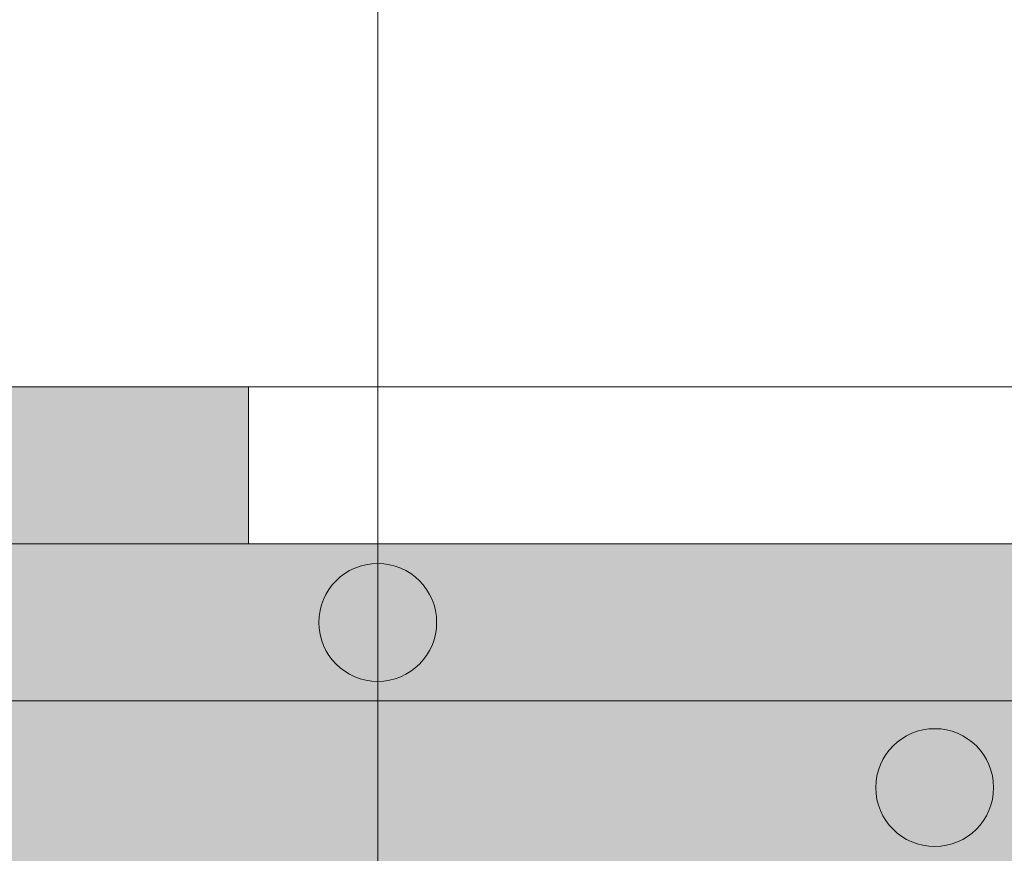
# Model space of a CAD drawing. Units: metres. Extents: x 41085 to 2665767, y 119834 to 1206849.
# Drawn here: x 46864 to 46913, y 121709 to 121751 of the extents above; entities that cross this region are included whole.
import ezdxf

# ---------------------------------------------------------------- set-up
doc = ezdxf.new("R2010")
doc.units = ezdxf.units.M
doc.linetypes.add('AUSGEZOGEN', pattern=[0])
doc.layers.add('XR$4$STANDARD_1', color=7, linetype='AUSGEZOGEN', lineweight=13)

# ---------------------------------------------------------------- blocks, each defined once
blk = doc.blocks.new('COMPLEXOBJECT_19')
at = {"layer": 'XR$4$STANDARD_1', "linetype": 'AUSGEZOGEN', "lineweight": 5, "transparency": 33554687}
blk.add_hatch(color=1, dxfattribs=at).paths.add_polyline_path([(-2618885.995, -1085125.966), (-2618886.046, -1085125.968), (-2618886.098, -1085125.972), (-2618886.149, -1085125.976), (-2618886.201, -1085125.981), (-2618886.252, -1085125.987), (-2618886.303, -1085125.993), (-2618886.355, -1085126.001), (-2618886.406, -1085126.009), (-2618886.456, -1085126.019), (-2618886.507, -1085126.029), (-2618886.558, -1085126.04), (-2618886.608, -1085126.052), (-2618886.658, -1085126.065), (-2618886.708, -1085126.079), (-2618886.757, -1085126.094), (-2618886.807, -1085126.109), (-2618886.856, -1085126.126), (-2618886.904, -1085126.143), (-2618886.953, -1085126.161), (-2618887.001, -1085126.18), (-2618887.049, -1085126.2), (-2618887.096, -1085126.221), (-2618887.143, -1085126.242), (-2618887.19, -1085126.264), (-2618887.236, -1085126.287), (-2618887.282, -1085126.311), (-2618887.327, -1085126.336), (-2618887.372, -1085126.361), (-2618887.417, -1085126.388), (-2618887.461, -1085126.415), (-2618887.505, -1085126.442), (-2618887.548, -1085126.471), (-2618887.59, -1085126.5), (-2618887.632, -1085126.53), (-2618887.674, -1085126.561), (-2618887.715, -1085126.592), (-2618887.756, -1085126.625), (-2618887.795, -1085126.658), (-2618887.835, -1085126.691), (-2618887.873, -1085126.725), (-2618887.912, -1085126.76), (-2618887.949, -1085126.796), (-2618887.986, -1085126.832), (-2618888.022, -1085126.869), (-2618888.058, -1085126.907), (-2618888.093, -1085126.945), (-2618888.127, -1085126.983), (-2618888.161, -1085127.023), (-2618888.193, -1085127.063), (-2618888.226, -1085127.103), (-2618888.257, -1085127.144), (-2618888.288, -1085127.186), (-2618888.318, -1085127.228), (-2618888.347, -1085127.27), (-2618888.376, -1085127.313), (-2618888.403, -1085127.357), (-2618888.431, -1085127.401), (-2618888.457, -1085127.446), (-2618888.482, -1085127.491), (-2618888.507, -1085127.536), (-2618888.531, -1085127.582), (-2618888.554, -1085127.628), (-2618888.576, -1085127.675), (-2618888.598, -1085127.722), (-2618888.618, -1085127.769), (-2618888.638, -1085127.817), (-2618888.657, -1085127.865), (-2618888.675, -1085127.914), (-2618888.692, -1085127.962), (-2618888.709, -1085128.011), (-2618888.724, -1085128.061), (-2618888.739, -1085128.11), (-2618888.753, -1085128.16), (-2618888.766, -1085128.21), (-2618888.778, -1085128.261), (-2618888.789, -1085128.311), (-2618888.799, -1085128.362), (-2618888.809, -1085128.412), (-2618888.817, -1085128.463), (-2618888.825, -1085128.515), (-2618888.832, -1085128.566), (-2618888.837, -1085128.617), (-2618888.842, -1085128.669), (-2618888.846, -1085128.72), (-2618888.85, -1085128.772), (-2618888.852, -1085128.824), (-2618888.853, -1085128.875), (-2618888.854, -1085128.927), (-2618888.853, -1085128.979), (-2618888.852, -1085129.03), (-2618888.85, -1085129.082), (-2618888.846, -1085129.134), (-2618888.842, -1085129.185), (-2618888.837, -1085129.237), (-2618888.832, -1085129.288), (-2618888.825, -1085129.339), (-2618888.817, -1085129.39), (-2618888.809, -1085129.441), (-2618888.799, -1085129.492), (-2618888.789, -1085129.543), (-2618888.778, -1085129.593), (-2618888.766, -1085129.644), (-2618888.753, -1085129.694), (-2618888.739, -1085129.743), (-2618888.724, -1085129.793), (-2618888.709, -1085129.842), (-2618888.692, -1085129.891), (-2618888.675, -1085129.94), (-2618888.657, -1085129.989), (-2618888.638, -1085130.037), (-2618888.618, -1085130.084), (-2618888.598, -1085130.132), (-2618888.576, -1085130.179), (-2618888.554, -1085130.226), (-2618888.531, -1085130.272), (-2618888.507, -1085130.318), (-2618888.482, -1085130.363), (-2618888.457, -1085130.408), (-2618888.431, -1085130.453), (-2618888.403, -1085130.497), (-2618888.376, -1085130.54), (-2618888.347, -1085130.584), (-2618888.318, -1085130.626), (-2618888.288, -1085130.668), (-2618888.257, -1085130.71), (-2618888.226, -1085130.751), (-2618888.193, -1085130.791), (-2618888.161, -1085130.831), (-2618888.127, -1085130.87), (-2618888.093, -1085130.909), (-2618888.058, -1085130.947), (-2618888.022, -1085130.985), (-2618887.986, -1085131.022), (-2618887.949, -1085131.058), (-2618887.912, -1085131.094), (-2618887.873, -1085131.128), (-2618887.835, -1085131.163), (-2618887.795, -1085131.196), (-2618887.756, -1085131.229), (-2618887.715, -1085131.261), (-2618887.674, -1085131.293), (-2618887.632, -1085131.324), (-2618887.59, -1085131.354), (-2618887.548, -1085131.383), (-2618887.505, -1085131.411), (-2618887.461, -1085131.439), (-2618887.417, -1085131.466), (-2618887.372, -1085131.493), (-2618887.327, -1085131.518), (-2618887.282, -1085131.543), (-2618887.236, -1085131.567), (-2618887.19, -1085131.59), (-2618887.143, -1085131.612), (-2618887.096, -1085131.633), (-2618887.049, -1085131.654), (-2618887.001, -1085131.674), (-2618886.953, -1085131.693), (-2618886.904, -1085131.711), (-2618886.856, -1085131.728), (-2618886.807, -1085131.744), (-2618886.757, -1085131.76), (-2618886.708, -1085131.775), (-2618886.658, -1085131.788), (-2618886.608, -1085131.801), (-2618886.558, -1085131.813), (-2618886.507, -1085131.825), (-2618886.456, -1085131.835), (-2618886.406, -1085131.844), (-2618886.355, -1085131.853), (-2618886.303, -1085131.861), (-2618886.252, -1085131.867), (-2618886.201, -1085131.873), (-2618886.149, -1085131.878), (-2618886.098, -1085131.882), (-2618886.046, -1085131.885), (-2618885.995, -1085131.888), (-2618885.943, -1085131.889), (-2618885.891, -1085131.889), (-2618885.839, -1085131.889), (-2618885.788, -1085131.888), (-2618885.736, -1085131.885), (-2618885.684, -1085131.882), (-2618885.633, -1085131.878), (-2618885.581, -1085131.873), (-2618885.53, -1085131.867), (-2618885.479, -1085131.861), (-2618885.428, -1085131.853), (-2618885.377, -1085131.844), (-2618885.326, -1085131.835), (-2618885.275, -1085131.825), (-2618885.225, -1085131.813), (-2618885.174, -1085131.801), (-2618885.124, -1085131.788), (-2618885.075, -1085131.775), (-2618885.025, -1085131.76), (-2618884.976, -1085131.744), (-2618884.927, -1085131.728), (-2618884.878, -1085131.711), (-2618884.829, -1085131.693), (-2618884.781, -1085131.674), (-2618884.734, -1085131.654), (-2618884.686, -1085131.633), (-2618884.639, -1085131.612), (-2618884.592, -1085131.59), (-2618884.546, -1085131.567), (-2618884.5, -1085131.543), (-2618884.455, -1085131.518), (-2618884.41, -1085131.493), (-2618884.365, -1085131.466), (-2618884.321, -1085131.439), (-2618884.278, -1085131.411), (-2618884.235, -1085131.383), (-2618884.192, -1085131.354), (-2618884.15, -1085131.324), (-2618884.108, -1085131.293), (-2618884.067, -1085131.261), (-2618884.027, -1085131.229), (-2618883.987, -1085131.196), (-2618883.948, -1085131.163), (-2618883.909, -1085131.128), (-2618883.871, -1085131.094), (-2618883.833, -1085131.058), (-2618883.796, -1085131.022), (-2618883.76, -1085130.985), (-2618883.725, -1085130.947), (-2618883.69, -1085130.909), (-2618883.655, -1085130.87), (-2618883.622, -1085130.831), (-2618883.589, -1085130.791), (-2618883.557, -1085130.751), (-2618883.525, -1085130.71), (-2618883.494, -1085130.668), (-2618883.464, -1085130.626), (-2618883.435, -1085130.584), (-2618883.407, -1085130.54), (-2618883.379, -1085130.497), (-2618883.352, -1085130.453), (-2618883.326, -1085130.408), (-2618883.3, -1085130.363), (-2618883.275, -1085130.318), (-2618883.252, -1085130.272), (-2618883.228, -1085130.226), (-2618883.206, -1085130.179), (-2618883.185, -1085130.132), (-2618883.164, -1085130.084), (-2618883.144, -1085130.037), (-2618883.125, -1085129.989), (-2618883.107, -1085129.94), (-2618883.09, -1085129.891), (-2618883.074, -1085129.842), (-2618883.058, -1085129.793), (-2618883.043, -1085129.743), (-2618883.03, -1085129.694), (-2618883.017, -1085129.644), (-2618883.005, -1085129.593), (-2618882.993, -1085129.543), (-2618882.983, -1085129.492), (-2618882.974, -1085129.441), (-2618882.965, -1085129.39), (-2618882.957, -1085129.339), (-2618882.951, -1085129.288), (-2618882.945, -1085129.237), (-2618882.94, -1085129.185), (-2618882.936, -1085129.134), (-2618882.933, -1085129.082), (-2618882.93, -1085129.03), (-2618882.929, -1085128.979), (-2618882.929, -1085128.927), (-2618882.929, -1085128.875), (-2618882.93, -1085128.824), (-2618882.933, -1085128.772), (-2618882.936, -1085128.72), (-2618882.94, -1085128.669), (-2618882.945, -1085128.617), (-2618882.951, -1085128.566), (-2618882.957, -1085128.515), (-2618882.965, -1085128.463), (-2618882.974, -1085128.412), (-2618882.983, -1085128.362), (-2618882.993, -1085128.311), (-2618883.005, -1085128.261), (-2618883.017, -1085128.21), (-2618883.03, -1085128.16), (-2618883.043, -1085128.11), (-2618883.058, -1085128.061), (-2618883.074, -1085128.011), (-2618883.09, -1085127.962), (-2618883.107, -1085127.914), (-2618883.125, -1085127.865), (-2618883.144, -1085127.817), (-2618883.164, -1085127.769), (-2618883.185, -1085127.722), (-2618883.206, -1085127.675), (-2618883.228, -1085127.628), (-2618883.252, -1085127.582), (-2618883.275, -1085127.536), (-2618883.3, -1085127.491), (-2618883.326, -1085127.446), (-2618883.352, -1085127.401), (-2618883.379, -1085127.357), (-2618883.407, -1085127.313), (-2618883.435, -1085127.27), (-2618883.464, -1085127.228), (-2618883.494, -1085127.186), (-2618883.525, -1085127.144), (-2618883.557, -1085127.103), (-2618883.589, -1085127.063), (-2618883.622, -1085127.023), (-2618883.655, -1085126.983), (-2618883.69, -1085126.945), (-2618883.725, -1085126.907), (-2618883.76, -1085126.869), (-2618883.796, -1085126.832), (-2618883.833, -1085126.796), (-2618883.871, -1085126.76), (-2618883.909, -1085126.725), (-2618883.948, -1085126.691), (-2618883.987, -1085126.658), (-2618884.027, -1085126.625), (-2618884.067, -1085126.592), (-2618884.108, -1085126.561), (-2618884.15, -1085126.53), (-2618884.192, -1085126.5), (-2618884.235, -1085126.471), (-2618884.278, -1085126.442), (-2618884.321, -1085126.415), (-2618884.365, -1085126.388), (-2618884.41, -1085126.361), (-2618884.455, -1085126.336), (-2618884.5, -1085126.311), (-2618884.546, -1085126.287), (-2618884.592, -1085126.264), (-2618884.639, -1085126.242), (-2618884.686, -1085126.221), (-2618884.734, -1085126.2), (-2618884.781, -1085126.18), (-2618884.829, -1085126.161), (-2618884.878, -1085126.143), (-2618884.927, -1085126.126), (-2618884.976, -1085126.109), (-2618885.025, -1085126.094), (-2618885.075, -1085126.079), (-2618885.124, -1085126.065), (-2618885.174, -1085126.052), (-2618885.225, -1085126.04), (-2618885.275, -1085126.029), (-2618885.326, -1085126.019), (-2618885.377, -1085126.009), (-2618885.428, -1085126.001), (-2618885.479, -1085125.993), (-2618885.53, -1085125.987), (-2618885.581, -1085125.981), (-2618885.633, -1085125.976), (-2618885.684, -1085125.972), (-2618885.736, -1085125.968), (-2618885.788, -1085125.966), (-2618885.839, -1085125.965), (-2618885.891, -1085125.964), (-2618885.943, -1085125.965)])
at = {"layer": 'XR$4$STANDARD_1', "color": 1, "linetype": 'AUSGEZOGEN', "lineweight": 5, "transparency": 33554687}
blk.add_circle((-2618885.891, -1085128.927), 2.962, dxfattribs=at)
blk = doc.blocks.new('COMPLEXOBJECT_22')
at = {"layer": 'XR$4$STANDARD_1', "linetype": 'AUSGEZOGEN', "lineweight": 5, "transparency": 33554687}
blk.add_hatch(color=1, dxfattribs=at).paths.add_polyline_path([(-2618857.995, -1085134.27), (-2618858.046, -1085134.272), (-2618858.098, -1085134.275), (-2618858.149, -1085134.279), (-2618858.201, -1085134.284), (-2618858.252, -1085134.29), (-2618858.303, -1085134.297), (-2618858.355, -1085134.305), (-2618858.406, -1085134.313), (-2618858.456, -1085134.323), (-2618858.507, -1085134.333), (-2618858.558, -1085134.344), (-2618858.608, -1085134.356), (-2618858.658, -1085134.369), (-2618858.708, -1085134.383), (-2618858.757, -1085134.398), (-2618858.807, -1085134.413), (-2618858.856, -1085134.43), (-2618858.904, -1085134.447), (-2618858.953, -1085134.465), (-2618859.001, -1085134.484), (-2618859.049, -1085134.504), (-2618859.096, -1085134.524), (-2618859.143, -1085134.546), (-2618859.19, -1085134.568), (-2618859.236, -1085134.591), (-2618859.282, -1085134.615), (-2618859.327, -1085134.64), (-2618859.372, -1085134.665), (-2618859.417, -1085134.691), (-2618859.461, -1085134.718), (-2618859.505, -1085134.746), (-2618859.548, -1085134.775), (-2618859.59, -1085134.804), (-2618859.632, -1085134.834), (-2618859.674, -1085134.865), (-2618859.715, -1085134.896), (-2618859.756, -1085134.928), (-2618859.795, -1085134.961), (-2618859.835, -1085134.995), (-2618859.873, -1085135.029), (-2618859.912, -1085135.064), (-2618859.949, -1085135.1), (-2618859.986, -1085135.136), (-2618860.022, -1085135.173), (-2618860.058, -1085135.21), (-2618860.093, -1085135.248), (-2618860.127, -1085135.287), (-2618860.161, -1085135.326), (-2618860.193, -1085135.366), (-2618860.226, -1085135.407), (-2618860.257, -1085135.448), (-2618860.288, -1085135.489), (-2618860.318, -1085135.531), (-2618860.347, -1085135.574), (-2618860.376, -1085135.617), (-2618860.403, -1085135.661), (-2618860.431, -1085135.705), (-2618860.457, -1085135.749), (-2618860.482, -1085135.794), (-2618860.507, -1085135.84), (-2618860.531, -1085135.886), (-2618860.554, -1085135.932), (-2618860.576, -1085135.979), (-2618860.598, -1085136.026), (-2618860.618, -1085136.073), (-2618860.638, -1085136.121), (-2618860.657, -1085136.169), (-2618860.675, -1085136.217), (-2618860.692, -1085136.266), (-2618860.709, -1085136.315), (-2618860.724, -1085136.365), (-2618860.739, -1085136.414), (-2618860.753, -1085136.464), (-2618860.766, -1085136.514), (-2618860.778, -1085136.564), (-2618860.789, -1085136.615), (-2618860.799, -1085136.665), (-2618860.809, -1085136.716), (-2618860.817, -1085136.767), (-2618860.825, -1085136.818), (-2618860.832, -1085136.87), (-2618860.837, -1085136.921), (-2618860.842, -1085136.972), (-2618860.846, -1085137.024), (-2618860.85, -1085137.076), (-2618860.852, -1085137.127), (-2618860.853, -1085137.179), (-2618860.854, -1085137.231), (-2618860.853, -1085137.282), (-2618860.852, -1085137.334), (-2618860.85, -1085137.386), (-2618860.846, -1085137.437), (-2618860.842, -1085137.489), (-2618860.837, -1085137.54), (-2618860.832, -1085137.592), (-2618860.825, -1085137.643), (-2618860.817, -1085137.694), (-2618860.809, -1085137.745), (-2618860.799, -1085137.796), (-2618860.789, -1085137.847), (-2618860.778, -1085137.897), (-2618860.766, -1085137.947), (-2618860.753, -1085137.997), (-2618860.739, -1085138.047), (-2618860.724, -1085138.097), (-2618860.709, -1085138.146), (-2618860.692, -1085138.195), (-2618860.675, -1085138.244), (-2618860.657, -1085138.292), (-2618860.638, -1085138.34), (-2618860.618, -1085138.388), (-2618860.598, -1085138.436), (-2618860.576, -1085138.483), (-2618860.554, -1085138.529), (-2618860.531, -1085138.576), (-2618860.507, -1085138.622), (-2618860.482, -1085138.667), (-2618860.457, -1085138.712), (-2618860.431, -1085138.756), (-2618860.403, -1085138.801), (-2618860.376, -1085138.844), (-2618860.347, -1085138.887), (-2618860.318, -1085138.93), (-2618860.288, -1085138.972), (-2618860.257, -1085139.014), (-2618860.226, -1085139.055), (-2618860.193, -1085139.095), (-2618860.161, -1085139.135), (-2618860.127, -1085139.174), (-2618860.093, -1085139.213), (-2618860.058, -1085139.251), (-2618860.022, -1085139.289), (-2618859.986, -1085139.325), (-2618859.949, -1085139.362), (-2618859.912, -1085139.397), (-2618859.873, -1085139.432), (-2618859.835, -1085139.467), (-2618859.795, -1085139.5), (-2618859.756, -1085139.533), (-2618859.715, -1085139.565), (-2618859.674, -1085139.597), (-2618859.632, -1085139.627), (-2618859.59, -1085139.657), (-2618859.548, -1085139.687), (-2618859.505, -1085139.715), (-2618859.461, -1085139.743), (-2618859.417, -1085139.77), (-2618859.372, -1085139.796), (-2618859.327, -1085139.822), (-2618859.282, -1085139.846), (-2618859.236, -1085139.87), (-2618859.19, -1085139.893), (-2618859.143, -1085139.916), (-2618859.096, -1085139.937), (-2618859.049, -1085139.958), (-2618859.001, -1085139.977), (-2618858.953, -1085139.996), (-2618858.904, -1085140.015), (-2618858.856, -1085140.032), (-2618858.807, -1085140.048), (-2618858.757, -1085140.064), (-2618858.708, -1085140.078), (-2618858.658, -1085140.092), (-2618858.608, -1085140.105), (-2618858.558, -1085140.117), (-2618858.507, -1085140.128), (-2618858.456, -1085140.139), (-2618858.406, -1085140.148), (-2618858.355, -1085140.157), (-2618858.303, -1085140.164), (-2618858.252, -1085140.171), (-2618858.201, -1085140.177), (-2618858.149, -1085140.182), (-2618858.098, -1085140.186), (-2618858.046, -1085140.189), (-2618857.995, -1085140.191), (-2618857.943, -1085140.193), (-2618857.891, -1085140.193), (-2618857.839, -1085140.193), (-2618857.788, -1085140.191), (-2618857.736, -1085140.189), (-2618857.684, -1085140.186), (-2618857.633, -1085140.182), (-2618857.581, -1085140.177), (-2618857.53, -1085140.171), (-2618857.479, -1085140.164), (-2618857.428, -1085140.157), (-2618857.377, -1085140.148), (-2618857.326, -1085140.139), (-2618857.275, -1085140.128), (-2618857.225, -1085140.117), (-2618857.174, -1085140.105), (-2618857.124, -1085140.092), (-2618857.075, -1085140.078), (-2618857.025, -1085140.064), (-2618856.976, -1085140.048), (-2618856.927, -1085140.032), (-2618856.878, -1085140.015), (-2618856.829, -1085139.996), (-2618856.781, -1085139.977), (-2618856.734, -1085139.958), (-2618856.686, -1085139.937), (-2618856.639, -1085139.916), (-2618856.592, -1085139.893), (-2618856.546, -1085139.87), (-2618856.5, -1085139.846), (-2618856.455, -1085139.822), (-2618856.41, -1085139.796), (-2618856.365, -1085139.77), (-2618856.321, -1085139.743), (-2618856.278, -1085139.715), (-2618856.235, -1085139.687), (-2618856.192, -1085139.657), (-2618856.15, -1085139.627), (-2618856.108, -1085139.597), (-2618856.067, -1085139.565), (-2618856.027, -1085139.533), (-2618855.987, -1085139.5), (-2618855.948, -1085139.467), (-2618855.909, -1085139.432), (-2618855.871, -1085139.397), (-2618855.833, -1085139.362), (-2618855.796, -1085139.325), (-2618855.76, -1085139.289), (-2618855.725, -1085139.251), (-2618855.69, -1085139.213), (-2618855.655, -1085139.174), (-2618855.622, -1085139.135), (-2618855.589, -1085139.095), (-2618855.557, -1085139.055), (-2618855.525, -1085139.014), (-2618855.494, -1085138.972), (-2618855.464, -1085138.93), (-2618855.435, -1085138.887), (-2618855.407, -1085138.844), (-2618855.379, -1085138.801), (-2618855.352, -1085138.756), (-2618855.326, -1085138.712), (-2618855.3, -1085138.667), (-2618855.275, -1085138.622), (-2618855.252, -1085138.576), (-2618855.228, -1085138.529), (-2618855.206, -1085138.483), (-2618855.185, -1085138.436), (-2618855.164, -1085138.388), (-2618855.144, -1085138.34), (-2618855.125, -1085138.292), (-2618855.107, -1085138.244), (-2618855.09, -1085138.195), (-2618855.074, -1085138.146), (-2618855.058, -1085138.097), (-2618855.043, -1085138.047), (-2618855.03, -1085137.997), (-2618855.017, -1085137.947), (-2618855.005, -1085137.897), (-2618854.993, -1085137.847), (-2618854.983, -1085137.796), (-2618854.974, -1085137.745), (-2618854.965, -1085137.694), (-2618854.957, -1085137.643), (-2618854.951, -1085137.592), (-2618854.945, -1085137.54), (-2618854.94, -1085137.489), (-2618854.936, -1085137.437), (-2618854.933, -1085137.386), (-2618854.93, -1085137.334), (-2618854.929, -1085137.282), (-2618854.929, -1085137.231), (-2618854.929, -1085137.179), (-2618854.93, -1085137.127), (-2618854.933, -1085137.076), (-2618854.936, -1085137.024), (-2618854.94, -1085136.972), (-2618854.945, -1085136.921), (-2618854.951, -1085136.87), (-2618854.957, -1085136.818), (-2618854.965, -1085136.767), (-2618854.974, -1085136.716), (-2618854.983, -1085136.665), (-2618854.993, -1085136.615), (-2618855.005, -1085136.564), (-2618855.017, -1085136.514), (-2618855.03, -1085136.464), (-2618855.043, -1085136.414), (-2618855.058, -1085136.365), (-2618855.074, -1085136.315), (-2618855.09, -1085136.266), (-2618855.107, -1085136.217), (-2618855.125, -1085136.169), (-2618855.144, -1085136.121), (-2618855.164, -1085136.073), (-2618855.185, -1085136.026), (-2618855.206, -1085135.979), (-2618855.228, -1085135.932), (-2618855.252, -1085135.886), (-2618855.275, -1085135.84), (-2618855.3, -1085135.794), (-2618855.326, -1085135.749), (-2618855.352, -1085135.705), (-2618855.379, -1085135.661), (-2618855.407, -1085135.617), (-2618855.435, -1085135.574), (-2618855.464, -1085135.531), (-2618855.494, -1085135.489), (-2618855.525, -1085135.448), (-2618855.557, -1085135.407), (-2618855.589, -1085135.366), (-2618855.622, -1085135.326), (-2618855.655, -1085135.287), (-2618855.69, -1085135.248), (-2618855.725, -1085135.21), (-2618855.76, -1085135.173), (-2618855.796, -1085135.136), (-2618855.833, -1085135.1), (-2618855.871, -1085135.064), (-2618855.909, -1085135.029), (-2618855.948, -1085134.995), (-2618855.987, -1085134.961), (-2618856.027, -1085134.928), (-2618856.067, -1085134.896), (-2618856.108, -1085134.865), (-2618856.15, -1085134.834), (-2618856.192, -1085134.804), (-2618856.235, -1085134.775), (-2618856.278, -1085134.746), (-2618856.321, -1085134.718), (-2618856.365, -1085134.691), (-2618856.41, -1085134.665), (-2618856.455, -1085134.64), (-2618856.5, -1085134.615), (-2618856.546, -1085134.591), (-2618856.592, -1085134.568), (-2618856.639, -1085134.546), (-2618856.686, -1085134.524), (-2618856.734, -1085134.504), (-2618856.781, -1085134.484), (-2618856.829, -1085134.465), (-2618856.878, -1085134.447), (-2618856.927, -1085134.43), (-2618856.976, -1085134.413), (-2618857.025, -1085134.398), (-2618857.075, -1085134.383), (-2618857.124, -1085134.369), (-2618857.174, -1085134.356), (-2618857.225, -1085134.344), (-2618857.275, -1085134.333), (-2618857.326, -1085134.323), (-2618857.377, -1085134.313), (-2618857.428, -1085134.305), (-2618857.479, -1085134.297), (-2618857.53, -1085134.29), (-2618857.581, -1085134.284), (-2618857.633, -1085134.279), (-2618857.684, -1085134.275), (-2618857.736, -1085134.272), (-2618857.788, -1085134.27), (-2618857.839, -1085134.269), (-2618857.891, -1085134.268), (-2618857.943, -1085134.269)])
at = {"layer": 'XR$4$STANDARD_1', "color": 1, "linetype": 'AUSGEZOGEN', "lineweight": 5, "transparency": 33554687}
blk.add_circle((-2618857.891, -1085137.231), 2.962, dxfattribs=at)

msp = doc.modelspace()

# ---------------------------------------------------------------- hatches: boundary and pattern name
at = {"layer": 'XR$4$STANDARD_1', "linetype": 'AUSGEZOGEN', "lineweight": 100, "true_color": 0x2d8600, "transparency": 33554687}
msp.add_hatch(color=86, dxfattribs=at).paths.add_polyline_path([(46631.735, 121669.173), (46762.365, 121669.173), (46762.365, 121677.073), (46957.314, 121677.073), (46957.314, 121669.173), (47618.729, 121669.173), (47618.729, 121677.023), (47714.229, 121677.023), (47714.229, 121669.173), (48511.735, 121669.173), (48511.735, 121692.873), (47446.735, 121692.873), (47446.735, 121708.723), (48511.735, 121708.723), (48511.735, 121732.523), (47711.735, 121732.523), (47711.735, 121724.623), (47602.352, 121724.623), (47602.352, 121732.523), (46957.314, 121732.523), (46957.314, 121724.623), (46875.235, 121724.623), (46875.235, 121732.523), (46733.023, 121732.523), (46733.023, 121724.623), (46631.735, 121724.623)])

# ---------------------------------------------------------------- linework, layer by layer
at = {"layer": 'XR$4$STANDARD_1', "color": 7, "linetype": 'AUSGEZOGEN', "lineweight": 18, "transparency": 33554687}
for p, q in [((46881.735, 121859.223), (46881.735, 121632.593)), ((48581.735, 121732.523), (46041.735, 121732.523)), ((46875.235, 121724.623), (46875.235, 121732.523)), ((48581.735, 121724.623), (46481.735, 121724.623)), ((48581.735, 121716.723), (46481.735, 121716.723))]:
    msp.add_line(p, q, dxfattribs=at)

# ---------------------------------------------------------------- block references
at = {"layer": 'XR$4$STANDARD_1', "color": 1, "linetype": 'AUSGEZOGEN', "lineweight": 5, "transparency": 33554687}
for name in ['COMPLEXOBJECT_19', 'COMPLEXOBJECT_22']:
    msp.add_blockref(name, (2665767.627, 1206849.6), dxfattribs=at)

doc.saveas('drawing.dxf')
